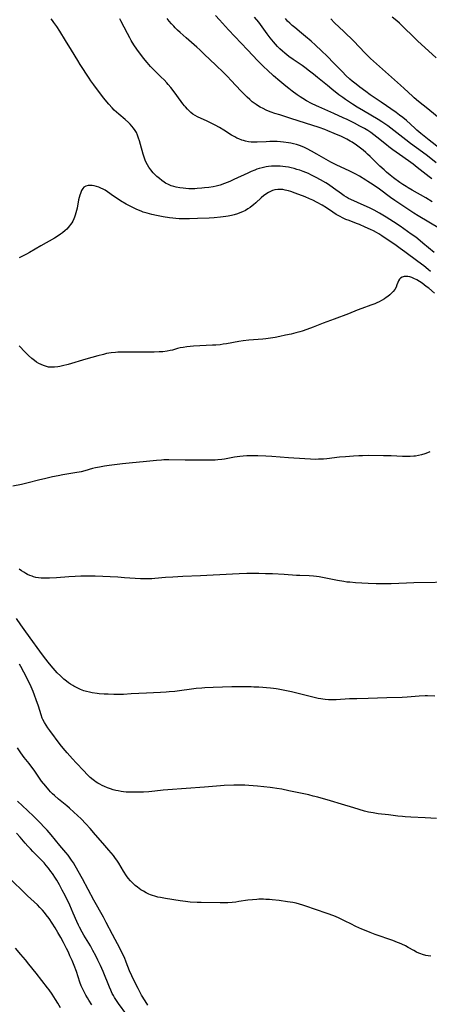
# Model space of a CAD drawing. Units: inches. Extents: x 2054276 to 2059708, y 228298 to 232667.
# Drawn here: x 2055056 to 2055164, y 230624 to 230884 of the extents above; entities that cross this region are included whole.
import ezdxf

# ---------------------------------------------------------------- set-up
doc = ezdxf.new("R2010")
doc.units = ezdxf.units.IN
doc.header["$MEASUREMENT"] = 0
doc.layers.add('c_11_T13S_R18E', color=158, linetype='Continuous')

msp = doc.modelspace()

# ---------------------------------------------------------------- linework, layer by layer
at = {"layer": 'c_11_T13S_R18E'}
for points in [[(2055164.22, 230842.01, 906), (2055163.46, 230842.59, 906), (2055160.35, 230845.07, 906), (2055159.25, 230845.92, 906), (2055158.03, 230846.79, 906), (2055155.65, 230848.43, 906), (2055153.9, 230849.68, 906), (2055152.86, 230850.47, 906), (2055152.2, 230850.99, 906), (2055149.65, 230853.06, 906), (2055148.91, 230853.63, 906), (2055148.08, 230854.23, 906), (2055147.27, 230854.77, 906), (2055146.39, 230855.31, 906), (2055145.21, 230855.96, 906), (2055143.81, 230856.69, 906), (2055141.87, 230857.65, 906), (2055140.8, 230858.15, 906), (2055138.38, 230859.25, 906), (2055134.38, 230861, 906), (2055133.8, 230861.27, 906), (2055132.43, 230861.94, 906), (2055131.11, 230862.65, 906), (2055130.2, 230863.19, 906), (2055129.48, 230863.65, 906), (2055128.7, 230864.18, 906), (2055127.38, 230865.14, 906), (2055126.44, 230865.85, 906), (2055125.69, 230866.45, 906), (2055124.07, 230867.82, 906), (2055122.48, 230869.22, 906), (2055120.9, 230870.65, 906), (2055119.91, 230871.59, 906), (2055119.37, 230872.12, 906), (2055118.35, 230873.18, 906), (2055115.63, 230876.09, 906), (2055110.59, 230881.33, 906), (2055108.22, 230883.96, 906), (2055107.16, 230885.07, 906)], [(2055164.84, 230822.64, 900), (2055161.82, 230825.13, 900), (2055160.48, 230826.21, 900), (2055159.92, 230826.64, 900), (2055158.75, 230827.5, 900), (2055155.82, 230829.54, 900), (2055154.04, 230830.74, 900), (2055152.13, 230831.94, 900), (2055150.39, 230832.96, 900), (2055148.95, 230833.75, 900), (2055147.71, 230834.4, 900), (2055146.36, 230835.05, 900), (2055142.87, 230836.6, 900), (2055142.25, 230836.9, 900), (2055141.7, 230837.2, 900), (2055141.08, 230837.58, 900), (2055140.39, 230838.05, 900), (2055138.27, 230839.62, 900), (2055136.95, 230840.52, 900), (2055136.22, 230840.98, 900), (2055134.84, 230841.79, 900), (2055133.66, 230842.44, 900), (2055133.02, 230842.77, 900), (2055132.31, 230843.12, 900), (2055131.63, 230843.44, 900), (2055130.93, 230843.73, 900), (2055130.23, 230844, 900), (2055129.37, 230844.31, 900), (2055128.63, 230844.55, 900), (2055127.88, 230844.76, 900), (2055127.13, 230844.94, 900), (2055126.38, 230845.1, 900), (2055125.59, 230845.22, 900), (2055124.88, 230845.3, 900), (2055124.17, 230845.36, 900), (2055123.42, 230845.38, 900), (2055122.72, 230845.38, 900), (2055121.91, 230845.35, 900), (2055121.11, 230845.27, 900), (2055120.48, 230845.18, 900), (2055119.47, 230844.97, 900), (2055118.7, 230844.76, 900), (2055118.09, 230844.57, 900), (2055117.5, 230844.35, 900), (2055116.55, 230843.98, 900), (2055115.67, 230843.58, 900), (2055111.96, 230841.84, 900), (2055110.89, 230841.37, 900), (2055109.48, 230840.8, 900), (2055108.37, 230840.41, 900), (2055107.32, 230840.13, 900), (2055106.52, 230839.96, 900), (2055105.35, 230839.77, 900), (2055104.25, 230839.64, 900), (2055103.58, 230839.57, 900), (2055102.36, 230839.48, 900), (2055101.69, 230839.45, 900), (2055100.89, 230839.44, 900), (2055100.09, 230839.45, 900), (2055099.37, 230839.48, 900), (2055098.67, 230839.55, 900), (2055097.72, 230839.68, 900), (2055096.78, 230839.87, 900), (2055096.2, 230840.02, 900), (2055095.48, 230840.24, 900), (2055094.79, 230840.51, 900), (2055094.01, 230840.91, 900), (2055093.63, 230841.14, 900), (2055092.98, 230841.6, 900), (2055092.35, 230842.1, 900), (2055091.7, 230842.65, 900), (2055091.08, 230843.24, 900), (2055090.74, 230843.6, 900), (2055090.08, 230844.39, 900), (2055089.55, 230845.12, 900), (2055089.18, 230845.73, 900), (2055088.84, 230846.36, 900), (2055088.59, 230846.95, 900), (2055088.32, 230847.73, 900), (2055088.09, 230848.53, 900), (2055087.41, 230851.13, 900), (2055087.15, 230852.03, 900), (2055086.89, 230852.81, 900), (2055086.61, 230853.53, 900), (2055086.28, 230854.23, 900), (2055085.96, 230854.79, 900), (2055085.57, 230855.38, 900), (2055085.13, 230855.94, 900), (2055084.68, 230856.44, 900), (2055084.2, 230856.91, 900), (2055083.3, 230857.72, 900), (2055081.65, 230859.07, 900), (2055081.03, 230859.61, 900), (2055080.44, 230860.18, 900), (2055079.91, 230860.72, 900), (2055078.99, 230861.75, 900), (2055078.06, 230862.86, 900), (2055077.34, 230863.77, 900), (2055075.08, 230866.81, 900), (2055074.3, 230867.9, 900), (2055073.84, 230868.58, 900), (2055071.48, 230872.21, 900), (2055070.86, 230873.21, 900), (2055069.18, 230876, 900), (2055067.58, 230878.54, 900), (2055066.07, 230881.01, 900), (2055065.29, 230882.21, 900), (2055064.55, 230883.3, 900), (2055064.21, 230883.76, 900), (2055063.86, 230884.2, 900)], [(2055166.2, 230828.91, 902), (2055160.55, 230832.32, 902), (2055159.46, 230833.01, 902), (2055155.75, 230835.43, 902), (2055154.42, 230836.31, 902), (2055153.3, 230837.09, 902), (2055150.35, 230839.29, 902), (2055148.68, 230840.48, 902), (2055147.34, 230841.38, 902), (2055146.81, 230841.71, 902), (2055145.14, 230842.72, 902), (2055144.11, 230843.29, 902), (2055142.42, 230844.15, 902), (2055139.17, 230845.66, 902), (2055138.22, 230846.13, 902), (2055137.58, 230846.46, 902), (2055133.85, 230848.58, 902), (2055132.44, 230849.35, 902), (2055131.32, 230849.94, 902), (2055130.63, 230850.27, 902), (2055129.96, 230850.56, 902), (2055129.28, 230850.81, 902), (2055128.49, 230851.06, 902), (2055127.74, 230851.26, 902), (2055126.99, 230851.42, 902), (2055126.38, 230851.54, 902), (2055125.1, 230851.73, 902), (2055124.26, 230851.81, 902), (2055123.38, 230851.87, 902), (2055122.42, 230851.9, 902), (2055121.47, 230851.88, 902), (2055120.51, 230851.84, 902), (2055118.16, 230851.69, 902), (2055117.41, 230851.68, 902), (2055116.55, 230851.73, 902), (2055115.81, 230851.83, 902), (2055115.08, 230851.97, 902), (2055114.55, 230852.11, 902), (2055114.13, 230852.24, 902), (2055113.34, 230852.55, 902), (2055112.79, 230852.81, 902), (2055112.24, 230853.1, 902), (2055111.39, 230853.59, 902), (2055109.35, 230854.88, 902), (2055108.22, 230855.55, 902), (2055107.04, 230856.19, 902), (2055105.99, 230856.73, 902), (2055104.75, 230857.33, 902), (2055103.41, 230857.94, 902), (2055102.41, 230858.43, 902), (2055101.8, 230858.76, 902), (2055101.21, 230859.12, 902), (2055100.65, 230859.53, 902), (2055100.18, 230859.94, 902), (2055099.73, 230860.38, 902), (2055099.21, 230860.99, 902), (2055098.96, 230861.3, 902), (2055098.55, 230861.83, 902), (2055096.97, 230864.03, 902), (2055096.28, 230864.96, 902), (2055095.38, 230866.12, 902), (2055094.71, 230866.93, 902), (2055094.35, 230867.33, 902), (2055093.61, 230868.13, 902), (2055092.86, 230868.88, 902), (2055090.95, 230870.71, 902), (2055090.04, 230871.68, 902), (2055089.15, 230872.69, 902), (2055088.15, 230873.9, 902), (2055087.46, 230874.78, 902), (2055086.86, 230875.59, 902), (2055086.44, 230876.19, 902), (2055085.64, 230877.39, 902), (2055084.93, 230878.52, 902), (2055084.53, 230879.2, 902), (2055083.92, 230880.34, 902), (2055082.22, 230883.72, 902), (2055081.96, 230884.21, 902)], [(2055164.28, 230836.01, 904), (2055162.57, 230837.04, 904), (2055158.97, 230839.05, 904), (2055157.95, 230839.65, 904), (2055157.38, 230839.99, 904), (2055156.51, 230840.56, 904), (2055155.72, 230841.12, 904), (2055154.08, 230842.34, 904), (2055153.24, 230843.01, 904), (2055152.25, 230843.83, 904), (2055151.62, 230844.38, 904), (2055150.51, 230845.39, 904), (2055149.58, 230846.28, 904), (2055147.9, 230847.95, 904), (2055147.24, 230848.58, 904), (2055146.78, 230848.98, 904), (2055146.08, 230849.57, 904), (2055145.37, 230850.13, 904), (2055144.35, 230850.88, 904), (2055143.14, 230851.68, 904), (2055142.64, 230851.99, 904), (2055141.77, 230852.47, 904), (2055140.34, 230853.19, 904), (2055138.43, 230854.04, 904), (2055136.79, 230854.72, 904), (2055135.95, 230855.04, 904), (2055134.46, 230855.56, 904), (2055130.9, 230856.7, 904), (2055127.03, 230857.99, 904), (2055125.96, 230858.33, 904), (2055124.08, 230858.89, 904), (2055122.77, 230859.31, 904), (2055121.81, 230859.65, 904), (2055121.14, 230859.91, 904), (2055120.47, 230860.19, 904), (2055119.7, 230860.56, 904), (2055118.95, 230860.96, 904), (2055118.23, 230861.4, 904), (2055117.83, 230861.66, 904), (2055116.86, 230862.38, 904), (2055116.18, 230862.94, 904), (2055115.46, 230863.58, 904), (2055114.77, 230864.25, 904), (2055113.84, 230865.21, 904), (2055111.3, 230867.97, 904), (2055110.29, 230869.02, 904), (2055109.23, 230870.06, 904), (2055107.22, 230871.97, 904), (2055104.19, 230874.94, 904), (2055103.03, 230876.04, 904), (2055102.27, 230876.73, 904), (2055099.39, 230879.2, 904), (2055097.83, 230880.59, 904), (2055097.15, 230881.23, 904), (2055096.49, 230881.89, 904), (2055096.13, 230882.27, 904), (2055095.52, 230882.95, 904), (2055094.94, 230883.65, 904), (2055094.44, 230884.31, 904)], [(2055165.33, 230846.29, 908), (2055163.07, 230848.07, 908), (2055161.75, 230849.07, 908), (2055158.57, 230851.36, 908), (2055157.32, 230852.29, 908), (2055153.33, 230855.44, 908), (2055152.59, 230856, 908), (2055151.83, 230856.53, 908), (2055151, 230857.09, 908), (2055150.01, 230857.71, 908), (2055146.17, 230859.93, 908), (2055144.47, 230860.95, 908), (2055143.24, 230861.73, 908), (2055141.45, 230862.93, 908), (2055140.69, 230863.47, 908), (2055139.68, 230864.23, 908), (2055137.85, 230865.65, 908), (2055136.65, 230866.63, 908), (2055134.04, 230868.79, 908), (2055132.99, 230869.64, 908), (2055131.93, 230870.47, 908), (2055130.67, 230871.39, 908), (2055129.99, 230871.88, 908), (2055127.59, 230873.53, 908), (2055126.51, 230874.3, 908), (2055125.41, 230875.19, 908), (2055124.77, 230875.74, 908), (2055124.15, 230876.32, 908), (2055123.52, 230876.96, 908), (2055122.97, 230877.56, 908), (2055122.43, 230878.18, 908), (2055121.57, 230879.22, 908), (2055120.76, 230880.28, 908), (2055118.55, 230883.31, 908), (2055117.47, 230884.7, 908)], [(2055166.32, 230850.05, 910), (2055163.47, 230852.25, 910), (2055161.27, 230854.02, 910), (2055160.21, 230854.91, 910), (2055159.69, 230855.37, 910), (2055157.49, 230857.41, 910), (2055156.52, 230858.23, 910), (2055155.7, 230858.87, 910), (2055154.79, 230859.53, 910), (2055150.8, 230862.3, 910), (2055147.96, 230864.22, 910), (2055146.74, 230865.06, 910), (2055145.2, 230866.18, 910), (2055144.19, 230866.96, 910), (2055143.18, 230867.8, 910), (2055142.58, 230868.33, 910), (2055141.54, 230869.29, 910), (2055140.59, 230870.24, 910), (2055138.35, 230872.58, 910), (2055136.59, 230874.35, 910), (2055135.06, 230875.82, 910), (2055133.51, 230877.26, 910), (2055132.34, 230878.32, 910), (2055130.92, 230879.56, 910), (2055129.83, 230880.47, 910), (2055128.03, 230881.9, 910), (2055127.39, 230882.43, 910), (2055126.71, 230883.05, 910), (2055126.12, 230883.65, 910), (2055125.56, 230884.29, 910)], [(2055172.79, 230852.5, 912), (2055163.14, 230860.46, 912), (2055160.7, 230862.44, 912), (2055159.55, 230863.4, 912), (2055159.07, 230863.83, 912), (2055156.92, 230865.83, 912), (2055155.96, 230866.71, 912), (2055149.59, 230872.34, 912), (2055148.03, 230873.78, 912), (2055146.53, 230875.28, 912), (2055143.58, 230878.33, 912), (2055140.97, 230880.88, 912), (2055138.53, 230883.21, 912), (2055137.52, 230884.26, 912)], [(2055165.34, 230873.97, 914), (2055160.39, 230878.44, 914), (2055159.31, 230879.47, 914), (2055156.71, 230882.05, 914), (2055155.62, 230883.08, 914), (2055154.93, 230883.69, 914), (2055153.75, 230884.69, 914)], [(2055163.87, 230817.61, 898), (2055163.24, 230818.15, 898), (2055162.07, 230819.1, 898), (2055160.53, 230820.28, 898), (2055157.08, 230822.83, 898), (2055155.85, 230823.72, 898), (2055154.77, 230824.47, 898), (2055150.99, 230827.01, 898), (2055150.23, 230827.51, 898), (2055149.61, 230827.88, 898), (2055148.8, 230828.31, 898), (2055147.98, 230828.72, 898), (2055146.65, 230829.33, 898), (2055145.1, 230829.99, 898), (2055144.36, 230830.29, 898), (2055142.41, 230831.02, 898), (2055141.55, 230831.36, 898), (2055140.6, 230831.79, 898), (2055140.02, 230832.08, 898), (2055139.45, 230832.4, 898), (2055138.99, 230832.68, 898), (2055138.12, 230833.25, 898), (2055136.45, 230834.39, 898), (2055135.24, 230835.13, 898), (2055133.99, 230835.81, 898), (2055132.81, 230836.39, 898), (2055131.93, 230836.79, 898), (2055130.77, 230837.27, 898), (2055128.16, 230838.28, 898), (2055127.01, 230838.68, 898), (2055126.4, 230838.86, 898), (2055125.5, 230839.09, 898), (2055124.88, 230839.2, 898), (2055124.27, 230839.27, 898), (2055123.56, 230839.26, 898), (2055122.75, 230839.13, 898), (2055122.18, 230838.95, 898), (2055121.63, 230838.71, 898), (2055121.16, 230838.48, 898), (2055120.7, 230838.21, 898), (2055120.3, 230837.93, 898), (2055119.91, 230837.64, 898), (2055119.17, 230837.01, 898), (2055117.78, 230835.73, 898), (2055117.19, 230835.21, 898), (2055116.8, 230834.9, 898), (2055116.31, 230834.53, 898), (2055115.71, 230834.11, 898), (2055115.08, 230833.74, 898), (2055114.23, 230833.32, 898), (2055113.58, 230833.05, 898), (2055112.92, 230832.82, 898), (2055112.06, 230832.57, 898), (2055111.39, 230832.41, 898), (2055110.48, 230832.22, 898), (2055109.9, 230832.12, 898), (2055108.43, 230831.93, 898), (2055106.83, 230831.77, 898), (2055105.44, 230831.69, 898), (2055102.43, 230831.62, 898), (2055100.31, 230831.52, 898), (2055099.4, 230831.5, 898), (2055098.38, 230831.51, 898), (2055097.55, 230831.54, 898), (2055096.72, 230831.6, 898), (2055095.91, 230831.68, 898), (2055095.02, 230831.79, 898), (2055093.39, 230832.04, 898), (2055091.59, 230832.38, 898), (2055090.4, 230832.64, 898), (2055089.1, 230832.97, 898), (2055088.12, 230833.27, 898), (2055087.53, 230833.48, 898), (2055086.82, 230833.77, 898), (2055086.25, 230834.02, 898), (2055084.83, 230834.73, 898), (2055083.64, 230835.39, 898), (2055082.11, 230836.29, 898), (2055081, 230837, 898), (2055080.26, 230837.51, 898), (2055078.66, 230838.64, 898), (2055078.04, 230839.03, 898), (2055077.55, 230839.31, 898), (2055076.95, 230839.6, 898), (2055076.35, 230839.84, 898), (2055075.76, 230840.04, 898), (2055075.18, 230840.19, 898), (2055074.6, 230840.29, 898), (2055074.05, 230840.33, 898), (2055073.54, 230840.3, 898), (2055072.96, 230840.15, 898), (2055072.46, 230839.81, 898), (2055072.19, 230839.49, 898), (2055071.85, 230838.95, 898), (2055071.54, 230838.22, 898), (2055071.37, 230837.7, 898), (2055071.22, 230837.14, 898), (2055071.07, 230836.48, 898), (2055070.66, 230834.34, 898), (2055070.52, 230833.72, 898), (2055070.37, 230833.1, 898), (2055070.18, 230832.47, 898), (2055070.01, 230831.98, 898), (2055069.82, 230831.51, 898), (2055069.52, 230830.89, 898), (2055069.25, 230830.44, 898), (2055068.95, 230830, 898), (2055068.66, 230829.62, 898), (2055068.34, 230829.25, 898), (2055067.92, 230828.81, 898), (2055067.48, 230828.4, 898), (2055066.81, 230827.85, 898), (2055066.3, 230827.46, 898), (2055065.68, 230827.04, 898), (2055064.69, 230826.43, 898), (2055061.09, 230824.41, 898), (2055058.08, 230822.62, 898), (2055057.36, 230822.22, 898), (2055056.64, 230821.85, 898), (2055055.35, 230821.23, 898)], [(2055164.86, 230811.91, 896), (2055163.35, 230813.19, 896), (2055162.73, 230813.69, 896), (2055162.19, 230814.1, 896), (2055161.59, 230814.52, 896), (2055160.26, 230815.38, 896), (2055159.44, 230815.81, 896), (2055158.93, 230816.02, 896), (2055158.4, 230816.18, 896), (2055157.88, 230816.28, 896), (2055157.38, 230816.31, 896), (2055156.89, 230816.28, 896), (2055156.32, 230816.11, 896), (2055155.95, 230815.88, 896), (2055155.65, 230815.58, 896), (2055155.41, 230815.18, 896), (2055155.22, 230814.75, 896), (2055154.98, 230814.06, 896), (2055154.74, 230813.47, 896), (2055154.4, 230812.9, 896), (2055153.95, 230812.33, 896), (2055153.54, 230811.9, 896), (2055153.08, 230811.48, 896), (2055152.54, 230811.05, 896), (2055152.11, 230810.73, 896), (2055151.67, 230810.43, 896), (2055150.87, 230809.94, 896), (2055150.28, 230809.62, 896), (2055149.71, 230809.36, 896), (2055149.13, 230809.11, 896), (2055148.13, 230808.72, 896), (2055145.75, 230807.86, 896), (2055144.53, 230807.4, 896), (2055142.18, 230806.47, 896), (2055138.41, 230805.02, 896), (2055135.57, 230804, 896), (2055132.91, 230802.91, 896), (2055131.25, 230802.32, 896), (2055129.98, 230801.91, 896), (2055129.37, 230801.73, 896), (2055128.36, 230801.46, 896), (2055127.06, 230801.14, 896), (2055125.58, 230800.8, 896), (2055124.12, 230800.49, 896), (2055122.88, 230800.25, 896), (2055121.66, 230800.05, 896), (2055120.4, 230799.88, 896), (2055119.67, 230799.8, 896), (2055115.96, 230799.48, 896), (2055114.45, 230799.31, 896), (2055113.29, 230799.13, 896), (2055110.05, 230798.55, 896), (2055109.21, 230798.42, 896), (2055108.37, 230798.32, 896), (2055107.28, 230798.22, 896), (2055106.35, 230798.17, 896), (2055101.33, 230797.92, 896), (2055100.44, 230797.85, 896), (2055099.55, 230797.76, 896), (2055098.64, 230797.62, 896), (2055097.87, 230797.47, 896), (2055097.12, 230797.29, 896), (2055095.84, 230796.92, 896), (2055095.24, 230796.77, 896), (2055094.43, 230796.62, 896), (2055093.29, 230796.47, 896), (2055092.3, 230796.4, 896), (2055090.94, 230796.37, 896), (2055082.73, 230796.38, 896), (2055081.42, 230796.33, 896), (2055080.8, 230796.28, 896), (2055079.62, 230796.15, 896), (2055078.44, 230795.96, 896), (2055077.59, 230795.78, 896), (2055076.16, 230795.43, 896), (2055072.94, 230794.52, 896), (2055068.28, 230793.13, 896), (2055066.84, 230792.73, 896), (2055066.14, 230792.56, 896), (2055065.56, 230792.46, 896), (2055064.71, 230792.36, 896), (2055063.86, 230792.36, 896), (2055063.48, 230792.39, 896), (2055063.11, 230792.44, 896), (2055062.35, 230792.63, 896), (2055061.77, 230792.83, 896), (2055061.2, 230793.08, 896), (2055060.58, 230793.4, 896), (2055059.98, 230793.76, 896), (2055059.4, 230794.16, 896), (2055058.73, 230794.69, 896), (2055057.82, 230795.5, 896), (2055056.93, 230796.38, 896), (2055055.39, 230797.98, 896)], [(2055163.66, 230770.05, 894), (2055163.02, 230769.8, 894), (2055162.37, 230769.57, 894), (2055161.44, 230769.31, 894), (2055160.65, 230769.12, 894), (2055159.86, 230768.98, 894), (2055159.4, 230768.92, 894), (2055158.44, 230768.85, 894), (2055157.77, 230768.84, 894), (2055156.43, 230768.86, 894), (2055153.42, 230769.01, 894), (2055151.41, 230769.06, 894), (2055147.42, 230769.08, 894), (2055145.94, 230769.06, 894), (2055144.93, 230769.03, 894), (2055143.56, 230768.96, 894), (2055141.42, 230768.79, 894), (2055139.86, 230768.64, 894), (2055136.52, 230768.27, 894), (2055135.58, 230768.18, 894), (2055134.34, 230768.12, 894), (2055133.5, 230768.1, 894), (2055132.18, 230768.11, 894), (2055130.68, 230768.19, 894), (2055126.41, 230768.47, 894), (2055122.01, 230768.84, 894), (2055120.4, 230768.95, 894), (2055118.3, 230769.03, 894), (2055116.4, 230769.04, 894), (2055115.39, 230769.01, 894), (2055114.44, 230768.95, 894), (2055113.54, 230768.86, 894), (2055112.18, 230768.67, 894), (2055109.52, 230768.18, 894), (2055108.86, 230768.07, 894), (2055107.77, 230767.95, 894), (2055107.08, 230767.92, 894), (2055105.7, 230767.89, 894), (2055104.28, 230767.89, 894), (2055099.12, 230767.92, 894), (2055094.81, 230767.96, 894), (2055093.52, 230767.93, 894), (2055092.95, 230767.9, 894), (2055091.58, 230767.78, 894), (2055088.98, 230767.5, 894), (2055084.41, 230767.08, 894), (2055082.67, 230766.9, 894), (2055079.11, 230766.46, 894), (2055077.87, 230766.28, 894), (2055076.59, 230766.07, 894), (2055075.52, 230765.85, 894), (2055074.76, 230765.66, 894), (2055072.71, 230765.08, 894), (2055071.71, 230764.83, 894), (2055070.11, 230764.52, 894), (2055066.93, 230763.99, 894), (2055065.71, 230763.77, 894), (2055064.14, 230763.45, 894), (2055062.44, 230763.08, 894), (2055060.46, 230762.6, 894), (2055057.76, 230761.88, 894), (2055056, 230761.47, 894), (2055053.74, 230761, 894)], [(2055170.74, 230735.69, 892), (2055159.42, 230735.56, 892), (2055157.5, 230735.49, 892), (2055153.49, 230735.29, 892), (2055151.92, 230735.24, 892), (2055150.55, 230735.24, 892), (2055149.53, 230735.28, 892), (2055147.39, 230735.4, 892), (2055144.06, 230735.57, 892), (2055142.56, 230735.68, 892), (2055141.81, 230735.75, 892), (2055140.99, 230735.86, 892), (2055139.35, 230736.15, 892), (2055135.38, 230736.95, 892), (2055134.51, 230737.09, 892), (2055133.75, 230737.2, 892), (2055132.99, 230737.29, 892), (2055131.81, 230737.37, 892), (2055129.41, 230737.45, 892), (2055128.54, 230737.5, 892), (2055125.29, 230737.73, 892), (2055122.21, 230737.89, 892), (2055120.31, 230737.96, 892), (2055118.54, 230737.98, 892), (2055115.43, 230737.97, 892), (2055113.4, 230737.93, 892), (2055111.67, 230737.86, 892), (2055103.21, 230737.39, 892), (2055098.57, 230737.21, 892), (2055095.87, 230737.07, 892), (2055093.94, 230736.94, 892), (2055091.13, 230736.67, 892), (2055090.39, 230736.62, 892), (2055089.19, 230736.57, 892), (2055088.02, 230736.57, 892), (2055087.42, 230736.59, 892), (2055085.93, 230736.68, 892), (2055083.18, 230736.89, 892), (2055081.41, 230737, 892), (2055075.4, 230737.28, 892), (2055073.97, 230737.3, 892), (2055071.63, 230737.29, 892), (2055070.18, 230737.24, 892), (2055068.49, 230737.14, 892), (2055065.22, 230736.89, 892), (2055063.42, 230736.79, 892), (2055061.99, 230736.76, 892), (2055061.16, 230736.79, 892), (2055060.48, 230736.86, 892), (2055059.8, 230736.98, 892), (2055059.13, 230737.16, 892), (2055058.78, 230737.28, 892), (2055058.19, 230737.5, 892), (2055057.61, 230737.76, 892), (2055057.12, 230738.01, 892), (2055056.58, 230738.33, 892), (2055055.97, 230738.71, 892), (2055055.37, 230739.11, 892)], [(2055164.95, 230705.71, 890), (2055163.08, 230705.73, 890), (2055162.41, 230705.73, 890), (2055160.84, 230705.67, 890), (2055157.64, 230705.43, 890), (2055156.32, 230705.35, 890), (2055152.28, 230705.25, 890), (2055147.4, 230705.01, 890), (2055144.39, 230704.98, 890), (2055142.47, 230704.93, 890), (2055138.99, 230704.73, 890), (2055137.71, 230704.71, 890), (2055136.9, 230704.74, 890), (2055136.1, 230704.8, 890), (2055135.48, 230704.87, 890), (2055134.93, 230704.96, 890), (2055134.24, 230705.09, 890), (2055127.16, 230706.78, 890), (2055124.57, 230707.35, 890), (2055123.69, 230707.52, 890), (2055123.16, 230707.59, 890), (2055122.41, 230707.68, 890), (2055121.66, 230707.75, 890), (2055118.57, 230708, 890), (2055117.29, 230708.08, 890), (2055116.55, 230708.11, 890), (2055115.15, 230708.13, 890), (2055111.48, 230708.09, 890), (2055106.51, 230707.94, 890), (2055104.33, 230707.83, 890), (2055103.52, 230707.78, 890), (2055102.09, 230707.65, 890), (2055096.4, 230706.93, 890), (2055094.9, 230706.78, 890), (2055094.15, 230706.72, 890), (2055092.69, 230706.63, 890), (2055088.96, 230706.49, 890), (2055084.96, 230706.24, 890), (2055082.86, 230706.15, 890), (2055081.38, 230706.12, 890), (2055080.36, 230706.13, 890), (2055078.88, 230706.16, 890), (2055077.82, 230706.21, 890), (2055076.52, 230706.31, 890), (2055075.96, 230706.38, 890), (2055074.67, 230706.57, 890), (2055073.96, 230706.71, 890), (2055073.18, 230706.9, 890), (2055072.48, 230707.1, 890), (2055071.56, 230707.44, 890), (2055070.67, 230707.84, 890), (2055069.81, 230708.29, 890), (2055069.52, 230708.46, 890), (2055068.94, 230708.82, 890), (2055068.4, 230709.2, 890), (2055067.86, 230709.6, 890), (2055067.19, 230710.15, 890), (2055066.27, 230710.99, 890), (2055065.45, 230711.83, 890), (2055064.35, 230713.05, 890), (2055063.39, 230714.19, 890), (2055062.11, 230715.83, 890), (2055060.83, 230717.56, 890), (2055058.31, 230721.08, 890), (2055056.72, 230723.22, 890), (2055055.79, 230724.51, 890), (2055054.68, 230726.15, 890)], [(2055165.43, 230673.4, 888), (2055162.38, 230673.62, 888), (2055158.68, 230673.77, 888), (2055157.14, 230673.86, 888), (2055156.43, 230673.92, 888), (2055155.22, 230674.05, 888), (2055152.75, 230674.37, 888), (2055150.01, 230674.69, 888), (2055148.68, 230674.88, 888), (2055147.51, 230675.09, 888), (2055146.43, 230675.37, 888), (2055143.64, 230676.24, 888), (2055140.35, 230677.2, 888), (2055137.48, 230678.09, 888), (2055134.11, 230679.04, 888), (2055132.94, 230679.35, 888), (2055131.73, 230679.64, 888), (2055130.03, 230680.01, 888), (2055126.46, 230680.73, 888), (2055124.66, 230681.12, 888), (2055123.36, 230681.37, 888), (2055122.22, 230681.54, 888), (2055121.56, 230681.62, 888), (2055118.19, 230681.96, 888), (2055115.95, 230682.13, 888), (2055114.92, 230682.18, 888), (2055113.86, 230682.21, 888), (2055111.94, 230682.2, 888), (2055109.46, 230682.13, 888), (2055108.43, 230682.06, 888), (2055104.24, 230681.71, 888), (2055094.57, 230681.02, 888), (2055093.32, 230680.9, 888), (2055091.14, 230680.59, 888), (2055090.33, 230680.5, 888), (2055089.54, 230680.43, 888), (2055088.15, 230680.36, 888), (2055086.62, 230680.33, 888), (2055085.17, 230680.33, 888), (2055084.39, 230680.35, 888), (2055083.59, 230680.4, 888), (2055082.93, 230680.46, 888), (2055082.27, 230680.54, 888), (2055081.47, 230680.67, 888), (2055080.91, 230680.8, 888), (2055080.17, 230681, 888), (2055079.44, 230681.22, 888), (2055078.71, 230681.49, 888), (2055077.88, 230681.82, 888), (2055077.26, 230682.11, 888), (2055076.66, 230682.43, 888), (2055076.15, 230682.72, 888), (2055075.66, 230683.03, 888), (2055075.25, 230683.32, 888), (2055074.86, 230683.63, 888), (2055074.15, 230684.24, 888), (2055073.31, 230685.04, 888), (2055072.4, 230685.96, 888), (2055070.38, 230688.11, 888), (2055069.43, 230689.15, 888), (2055068.05, 230690.72, 888), (2055067.01, 230691.97, 888), (2055066.23, 230692.96, 888), (2055063.46, 230696.65, 888), (2055062.96, 230697.35, 888), (2055062.48, 230698.06, 888), (2055062.04, 230698.77, 888), (2055061.65, 230699.49, 888), (2055061.48, 230699.87, 888), (2055061.16, 230700.73, 888), (2055060.45, 230703.03, 888), (2055059.88, 230704.74, 888), (2055059.45, 230705.95, 888), (2055059.07, 230706.89, 888), (2055058.55, 230708.1, 888), (2055057.82, 230709.63, 888), (2055056.61, 230712.01, 888), (2055055.83, 230713.5, 888), (2055055.49, 230714.09, 888)], [(2055163.91, 230637.13, 886), (2055163.18, 230637.22, 886), (2055162.57, 230637.33, 886), (2055161.7, 230637.56, 886), (2055161.24, 230637.71, 886), (2055160.79, 230637.89, 886), (2055160.12, 230638.22, 886), (2055159.46, 230638.58, 886), (2055157.98, 230639.43, 886), (2055157.24, 230639.83, 886), (2055156.25, 230640.3, 886), (2055155.69, 230640.54, 886), (2055155.12, 230640.77, 886), (2055153.86, 230641.24, 886), (2055149.23, 230642.88, 886), (2055147.94, 230643.37, 886), (2055146.86, 230643.8, 886), (2055145.71, 230644.29, 886), (2055144.17, 230644.99, 886), (2055142.84, 230645.64, 886), (2055141.36, 230646.39, 886), (2055140.28, 230646.92, 886), (2055139.6, 230647.21, 886), (2055138.36, 230647.73, 886), (2055136.57, 230648.38, 886), (2055133.54, 230649.43, 886), (2055130.96, 230650.35, 886), (2055130.21, 230650.6, 886), (2055129.31, 230650.86, 886), (2055128.39, 230651.08, 886), (2055127.5, 230651.25, 886), (2055126.17, 230651.46, 886), (2055123.92, 230651.76, 886), (2055122.06, 230651.98, 886), (2055121.37, 230652.05, 886), (2055120.41, 230652.11, 886), (2055119.83, 230652.14, 886), (2055118.59, 230652.13, 886), (2055118.02, 230652.11, 886), (2055116.93, 230652.02, 886), (2055115.69, 230651.86, 886), (2055113.29, 230651.5, 886), (2055112.53, 230651.4, 886), (2055111.54, 230651.3, 886), (2055110.41, 230651.23, 886), (2055109.61, 230651.21, 886), (2055108.37, 230651.2, 886), (2055103.41, 230651.26, 886), (2055102.28, 230651.29, 886), (2055100.46, 230651.39, 886), (2055099.22, 230651.51, 886), (2055097.83, 230651.7, 886), (2055093.95, 230652.32, 886), (2055092.66, 230652.56, 886), (2055091.95, 230652.72, 886), (2055091.2, 230652.91, 886), (2055090.51, 230653.13, 886), (2055090.04, 230653.3, 886), (2055089.58, 230653.5, 886), (2055088.85, 230653.85, 886), (2055088.15, 230654.23, 886), (2055087.5, 230654.63, 886), (2055087.01, 230654.96, 886), (2055086.55, 230655.3, 886), (2055086, 230655.74, 886), (2055085.34, 230656.35, 886), (2055084.73, 230657.01, 886), (2055084.16, 230657.71, 886), (2055083.72, 230658.33, 886), (2055082.94, 230659.53, 886), (2055081.64, 230661.63, 886), (2055081.14, 230662.4, 886), (2055080.79, 230662.91, 886), (2055080.22, 230663.66, 886), (2055079.63, 230664.39, 886), (2055079.05, 230665.08, 886), (2055077.43, 230666.93, 886), (2055075.52, 230669.15, 886), (2055074.07, 230670.8, 886), (2055072.95, 230672.04, 886), (2055071.72, 230673.3, 886), (2055069.78, 230675.13, 886), (2055068.68, 230676.12, 886), (2055067.99, 230676.72, 886), (2055065.74, 230678.56, 886), (2055064.68, 230679.46, 886), (2055064.17, 230679.93, 886), (2055063.69, 230680.42, 886), (2055063.2, 230680.96, 886), (2055062.39, 230681.93, 886), (2055061.32, 230683.3, 886), (2055060.58, 230684.3, 886), (2055059.32, 230686.16, 886), (2055058.74, 230686.97, 886), (2055058.06, 230687.88, 886), (2055056.75, 230689.53, 886), (2055055.83, 230690.77, 886), (2055054.91, 230692.09, 886)], [(2055089.28, 230624.22, 884), (2055088.58, 230625.32, 884), (2055087.68, 230626.87, 884), (2055086.78, 230628.61, 884), (2055085.75, 230630.63, 884), (2055085.08, 230631.98, 884), (2055084.51, 230633.25, 884), (2055083.64, 230635.54, 884), (2055083.13, 230636.79, 884), (2055082.76, 230637.6, 884), (2055082.03, 230639.07, 884), (2055079.97, 230642.81, 884), (2055078.36, 230645.99, 884), (2055077.62, 230647.42, 884), (2055075.11, 230651.9, 884), (2055072.08, 230657.5, 884), (2055070.16, 230660.92, 884), (2055069.7, 230661.69, 884), (2055069.22, 230662.44, 884), (2055068.85, 230662.97, 884), (2055068.29, 230663.72, 884), (2055067.69, 230664.46, 884), (2055066.13, 230666.32, 884), (2055063.84, 230669.11, 884), (2055062.78, 230670.31, 884), (2055062.2, 230670.95, 884), (2055060.74, 230672.49, 884), (2055059.8, 230673.44, 884), (2055059.24, 230673.97, 884), (2055057.55, 230675.54, 884), (2055054.97, 230678.01, 884)], [(2055083.8, 230621.69, 882), (2055081.58, 230624.64, 882), (2055081.06, 230625.41, 882), (2055080.56, 230626.2, 882), (2055080.24, 230626.75, 882), (2055079.95, 230627.32, 882), (2055079.53, 230628.2, 882), (2055079.22, 230628.93, 882), (2055077.5, 230633.12, 882), (2055076.83, 230634.65, 882), (2055076.16, 230636.1, 882), (2055075.58, 230637.25, 882), (2055074.84, 230638.63, 882), (2055074.17, 230639.81, 882), (2055072.48, 230642.66, 882), (2055072.03, 230643.45, 882), (2055071.32, 230644.77, 882), (2055071.05, 230645.29, 882), (2055070.61, 230646.25, 882), (2055069.66, 230648.48, 882), (2055068.74, 230650.53, 882), (2055067.51, 230653.09, 882), (2055066.77, 230654.56, 882), (2055066.02, 230655.94, 882), (2055065.32, 230657.13, 882), (2055064.94, 230657.73, 882), (2055064.15, 230658.91, 882), (2055063.73, 230659.48, 882), (2055063.12, 230660.29, 882), (2055062.54, 230661, 882), (2055061.95, 230661.7, 882), (2055061.32, 230662.4, 882), (2055060.67, 230663.08, 882), (2055059, 230664.74, 882), (2055058.34, 230665.41, 882), (2055057.69, 230666.11, 882), (2055056.96, 230666.94, 882), (2055055.68, 230668.47, 882), (2055054.73, 230669.52, 882)], [(2055074.59, 230624.34, 880), (2055073.79, 230625.51, 880), (2055073.39, 230626.15, 880), (2055073, 230626.81, 880), (2055072.58, 230627.59, 880), (2055072.15, 230628.45, 880), (2055071.76, 230629.33, 880), (2055071.4, 230630.25, 880), (2055070.47, 230633.07, 880), (2055069.88, 230634.66, 880), (2055069.34, 230635.97, 880), (2055068.78, 230637.25, 880), (2055068.37, 230638.15, 880), (2055067.9, 230639.12, 880), (2055067.05, 230640.77, 880), (2055066.34, 230642.07, 880), (2055065.59, 230643.36, 880), (2055064.84, 230644.59, 880), (2055064.07, 230645.83, 880), (2055063.28, 230647.03, 880), (2055062.52, 230648.06, 880), (2055062.04, 230648.67, 880), (2055061.54, 230649.27, 880), (2055060.88, 230649.98, 880), (2055060.2, 230650.67, 880), (2055058.44, 230652.24, 880), (2055057.6, 230653.03, 880), (2055052.43, 230658.17, 880)], [(2055066.27, 230623.5, 878), (2055065.6, 230624.7, 878), (2055064.97, 230625.72, 878), (2055064.06, 230627.13, 878), (2055063.28, 230628.23, 878), (2055062.9, 230628.75, 878), (2055059.89, 230632.64, 878), (2055057.97, 230635.06, 878), (2055057.1, 230636.12, 878), (2055055.84, 230637.59, 878), (2055054.39, 230639.26, 878)]]:
    msp.add_polyline3d(points, dxfattribs=at)

doc.saveas('drawing.dxf')
